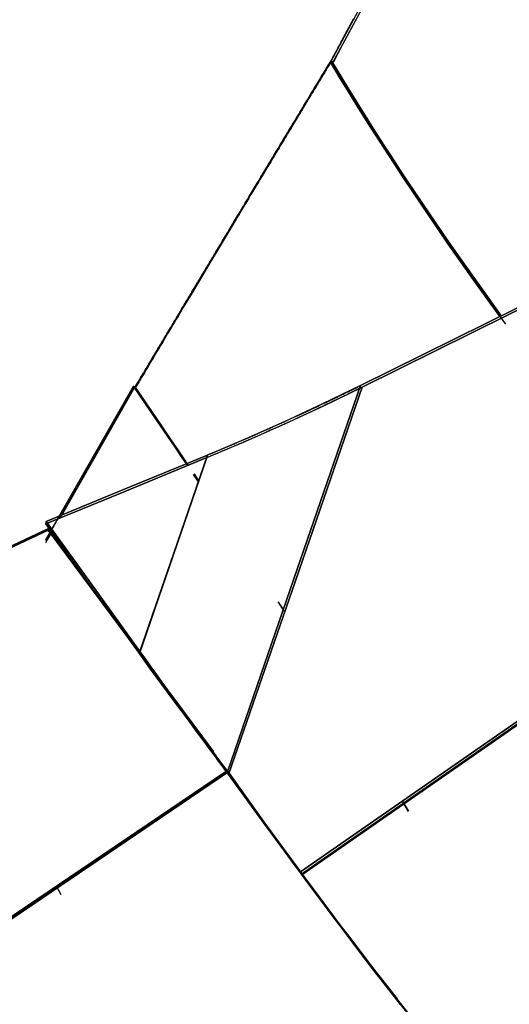
# Model space of a CAD drawing. Units: inches. Extents: x 74 to 226, y -4 to 213.
# Drawn here: x 186 to 188, y 171 to 175 of the extents above; entities that cross this region are included whole.
import ezdxf

# ---------------------------------------------------------------- set-up
doc = ezdxf.new("R2010")
doc.units = ezdxf.units.IN
doc.header["$MEASUREMENT"] = 0
doc.layers.add('Ebene 1', color=7, linetype='Continuous')

# ---------------------------------------------------------------- blocks, each defined once
blk = doc.blocks.new('block 2')
at = {"layer": 'Ebene 1', "color": 179, "lineweight": 25, "true_color": 0x1a171b}
for points in [[(186.9254, 175.0537), (186.9285, 175.0596), (186.9319, 175.0656), (186.935, 175.0717), (186.9381, 175.0777), (186.9412, 175.0837), (186.945, 175.0896), (186.9481, 175.0956), (186.9512, 175.1016), (186.9543, 175.1077), (186.9574, 175.1137), (186.9609, 175.1197), (186.964, 175.1256), (186.9671, 175.1316), (186.9702, 175.1376), (186.9733, 175.1433), (186.9767, 175.1492), (186.9798, 175.1552), (186.9829, 175.1612), (186.986, 175.1669), (186.9894, 175.1729), (186.9925, 175.1788), (186.9956, 175.1845), (186.9984, 175.1905), (187.0015, 175.1962), (187.005, 175.2022), (187.0081, 175.2079), (187.0112, 175.2139), (187.0143, 175.2195)], [(187.6271, 176.3198), (187.4504, 176.0098), (187.274, 175.6949), (187.099, 175.3757), (186.9254, 175.0537)], [(186.934, 175.0505), (187.1086, 175.375), (187.285, 175.6961), (187.4628, 176.0129), (187.6406, 176.3243)], [(187.0236, 175.2177), (187.017, 175.206), (187.0108, 175.194), (187.0043, 175.1824), (186.9984, 175.1707), (186.9919, 175.1588), (186.9853, 175.1468), (186.9791, 175.1347), (186.9726, 175.1232), (186.9664, 175.1111), (186.9602, 175.0987), (186.9533, 175.0868), (186.9471, 175.0748), (186.9405, 175.0624), (186.934, 175.0505)], [(186.1802, 173.809), (186.3693, 174.1268), (186.5581, 174.4415), (186.7448, 174.7528), (186.9295, 175.0586)], [(186.9295, 175.0586), (186.9264, 175.0532), (186.9233, 175.0479), (186.9202, 175.0427), (186.9168, 175.037), (186.9133, 175.0317), (186.9102, 175.0265), (186.9068, 175.0208), (186.9037, 175.0155), (186.9006, 175.0098), (186.8968, 175.0046), (186.8937, 174.999), (186.8906, 174.9936), (186.8871, 174.9881), (186.8837, 174.9828), (186.8802, 174.9771), (186.8771, 174.9717), (186.874, 174.9662), (186.8706, 174.9606), (186.8671, 174.9552), (186.8637, 174.9495), (186.8606, 174.944), (186.8572, 174.9383), (186.8537, 174.933), (186.8503, 174.9273), (186.8472, 174.9218), (186.8437, 174.9161), (186.8399, 174.9104), (186.8368, 174.9047), (186.8334, 174.8994), (186.8303, 174.8939), (186.8265, 174.8882), (186.823, 174.8825), (186.8199, 174.8768), (186.8165, 174.8712), (186.8131, 174.8656), (186.8096, 174.8596), (186.8062, 174.8539), (186.8027, 174.8484), (186.7993, 174.8426), (186.7958, 174.837), (186.7924, 174.8314), (186.7889, 174.8253), (186.7855, 174.8198), (186.7817, 174.8141), (186.7786, 174.8085), (186.7752, 174.8024), (186.7717, 174.7969), (186.7683, 174.7912), (186.7645, 174.7852), (186.761, 174.7795), (186.7576, 174.7737), (186.7541, 174.7678), (186.7507, 174.7619), (186.7473, 174.7563), (186.7438, 174.7502), (186.7404, 174.7447), (186.7366, 174.7387), (186.7331, 174.733), (186.7297, 174.727), (186.7262, 174.7209), (186.7228, 174.7154), (186.719, 174.7094), (186.7152, 174.7034), (186.7118, 174.6973), (186.708, 174.6917), (186.7045, 174.6856), (186.7011, 174.6796), (186.6976, 174.6736), (186.6942, 174.6677), (186.6904, 174.6617), (186.6866, 174.656), (186.6832, 174.65), (186.6794, 174.6441), (186.6759, 174.6381), (186.6725, 174.6321), (186.6687, 174.626), (186.6653, 174.6197), (186.6615, 174.6138), (186.6577, 174.6078), (186.6542, 174.6017), (186.6508, 174.5957), (186.647, 174.5897), (186.6432, 174.5838), (186.6398, 174.5773), (186.636, 174.5714), (186.6322, 174.5654), (186.6287, 174.559), (186.625, 174.553), (186.6212, 174.547), (186.6174, 174.5408), (186.6139, 174.5347), (186.6101, 174.5287), (186.6067, 174.5223), (186.6026, 174.5163), (186.5991, 174.5101), (186.5953, 174.5041), (186.5919, 174.4977), (186.5877, 174.4917), (186.5843, 174.4853), (186.5805, 174.4789), (186.5771, 174.4729), (186.5729, 174.4667), (186.5691, 174.4602), (186.5657, 174.4543), (186.5619, 174.4479), (186.5581, 174.4415), (186.5354, 174.4038), (186.5126, 174.3658), (186.4896, 174.327), (186.4661, 174.2882), (186.442, 174.2483), (186.4186, 174.2083), (186.3938, 174.1675), (186.3693, 174.1268), (186.3631, 174.1163), (186.3566, 174.1053), (186.3504, 174.0948), (186.3442, 174.0838), (186.3373, 174.0729), (186.3311, 174.0619), (186.3242, 174.051), (186.318, 174.0402), (186.3111, 174.0292), (186.3046, 174.0178), (186.298, 174.0069), (186.2911, 173.9956), (186.2846, 173.9844), (186.2777, 173.973), (186.2711, 173.9615), (186.2639, 173.9501), (186.2574, 173.9389), (186.2505, 173.9272), (186.2436, 173.9155), (186.2363, 173.9039), (186.2298, 173.8922), (186.2229, 173.8807), (186.2157, 173.8686), (186.2088, 173.8571), (186.2016, 173.845), (186.1947, 173.8331), (186.1871, 173.8211), (186.1802, 173.809)], [(186.1802, 173.813), (186.1836, 173.819), (186.1871, 173.8249), (186.1909, 173.8309), (186.1947, 173.8369), (186.1981, 173.843), (186.2016, 173.849), (186.205, 173.855), (186.2088, 173.8605), (186.2122, 173.8666), (186.2157, 173.8726), (186.2191, 173.8786), (186.2229, 173.8845), (186.2264, 173.8902), (186.2298, 173.8962), (186.2329, 173.9019), (186.2363, 173.9079), (186.2401, 173.9138), (186.2436, 173.9194), (186.247, 173.9255), (186.2505, 173.9312), (186.2543, 173.937), (186.2574, 173.9427), (186.2608, 173.9484), (186.2643, 173.9544), (186.2677, 173.9601), (186.2711, 173.9656), (186.2746, 173.9716), (186.278, 173.9773), (186.2811, 173.983), (186.2849, 173.9887), (186.2884, 173.9942), (186.2915, 174.0002), (186.2949, 174.0059), (186.2984, 174.0116), (186.3018, 174.0171), (186.3053, 174.0228), (186.3084, 174.0285), (186.3118, 174.0342), (186.3152, 174.0399), (186.3187, 174.0454), (186.3218, 174.0507), (186.3252, 174.0564), (186.3287, 174.0619), (186.3318, 174.0678), (186.3352, 174.0733), (186.3383, 174.0786), (186.3421, 174.0843), (186.3452, 174.0898), (186.3483, 174.0951), (186.3518, 174.1008), (186.3552, 174.1065), (186.358, 174.1117), (186.3618, 174.1174), (186.3649, 174.1227), (186.368, 174.1279), (186.3714, 174.1336), (186.3745, 174.1389), (186.3779, 174.1446), (186.381, 174.1499), (186.3845, 174.1551), (186.3876, 174.1608), (186.3907, 174.1661), (186.3938, 174.1713), (186.3969, 174.1766), (186.4, 174.1823), (186.4038, 174.1876), (186.4069, 174.1928), (186.41, 174.1982), (186.4131, 174.2035), (186.4165, 174.2087), (186.4193, 174.214), (186.4224, 174.2193), (186.4255, 174.2247), (186.4286, 174.23), (186.432, 174.2352), (186.4351, 174.2404), (186.4382, 174.2455), (186.4413, 174.2507), (186.4448, 174.256), (186.4475, 174.2614), (186.4506, 174.2662), (186.4537, 174.2715), (186.4568, 174.2769), (186.4603, 174.2817), (186.463, 174.287), (186.4661, 174.292), (186.4692, 174.2972), (186.472, 174.3025), (186.4754, 174.3075), (186.4785, 174.3124), (186.4813, 174.3177), (186.4844, 174.3227), (186.4875, 174.3279), (186.4903, 174.333), (186.4937, 174.3379), (186.4965, 174.3427), (186.4996, 174.348), (186.5023, 174.353), (186.5058, 174.358), (186.5085, 174.3628), (186.5116, 174.3678), (186.5144, 174.3732), (186.5178, 174.378), (186.5206, 174.383), (186.5237, 174.388), (186.5264, 174.3928), (186.5292, 174.3978), (186.5323, 174.4024), (186.5354, 174.4074), (186.5381, 174.4123), (186.5412, 174.4173), (186.544, 174.4223), (186.5471, 174.4271), (186.5499, 174.4316), (186.553, 174.4367), (186.5557, 174.4415), (186.5633, 174.4543), (186.5709, 174.4669), (186.5784, 174.4793), (186.586, 174.492), (186.5936, 174.5048), (186.6008, 174.517), (186.6088, 174.5294), (186.616, 174.5421), (186.6236, 174.5545), (186.6308, 174.567), (186.6384, 174.5792), (186.6456, 174.5916), (186.6532, 174.6038), (186.6604, 174.6159), (186.6677, 174.6281), (186.6749, 174.6402), (186.6825, 174.6526), (186.6897, 174.6646), (186.697, 174.6765), (186.7042, 174.6886), (186.7114, 174.7006), (186.7183, 174.7125), (186.7259, 174.7244), (186.7328, 174.7364), (186.74, 174.7482), (186.7469, 174.7602), (186.7545, 174.7718), (186.7614, 174.7835), (186.7686, 174.7954), (186.7755, 174.8071), (186.7824, 174.8186), (186.7893, 174.8303), (186.7962, 174.8417), (186.8034, 174.8532), (186.81, 174.865), (186.8172, 174.8761), (186.8244, 174.8879), (186.831, 174.8991), (186.8379, 174.9104), (186.8448, 174.9218), (186.8513, 174.933), (186.8585, 174.9442), (186.8651, 174.9556), (186.872, 174.9669), (186.8785, 174.9778), (186.8851, 174.989), (186.892, 175), (186.8985, 175.0114), (186.9054, 175.0222), (186.9119, 175.0331), (186.9185, 175.0441), (186.925, 175.0551)], [(186.925, 175.0551), (186.7414, 174.7506), (186.5557, 174.4415), (186.3683, 174.1287), (186.1802, 173.813)], [(186.925, 175.0551), (186.9274, 175.0568), (186.9295, 175.0586)], [(186.9295, 175.0586), (186.9274, 175.0568), (186.925, 175.0551)], [(186.925, 175.0551), (186.946, 175.0208), (186.9664, 174.9866), (186.9877, 174.9525), (187.0087, 174.9182), (187.0301, 174.8836), (187.0518, 174.8491), (187.0735, 174.8145), (187.0956, 174.7799), (187.1176, 174.7454), (187.14, 174.7108), (187.1624, 174.6762), (187.1851, 174.6412), (187.2082, 174.6066), (187.2309, 174.5721), (187.2537, 174.5372), (187.2775, 174.5027), (187.3725, 174.3637), (187.4697, 174.2247), (187.572, 174.0827)], [(187.572, 174.0827), (187.47, 174.2242), (187.3725, 174.3633), (187.2775, 174.5027), (187.1848, 174.6419), (187.0949, 174.7805), (187.0084, 174.9185), (186.925, 175.0551)], [(187.5944, 174.0536), (187.4146, 174.3039), (187.3278, 174.4293), (187.2427, 174.5549), (187.2006, 174.6176), (187.1593, 174.6805), (187.1186, 174.7432), (187.0787, 174.806), (187.0394, 174.8684), (187.0008, 174.9301), (186.9629, 174.9919), (186.9254, 175.0537)], [(186.934, 175.0505), (186.9295, 175.0518), (186.9254, 175.0537)], [(186.9254, 175.0537), (187.0008, 174.9301), (187.079, 174.8057), (187.1593, 174.6805), (187.2427, 174.5549), (187.3281, 174.4288), (187.4153, 174.3029), (187.5724, 174.0836)], [(186.9254, 175.0537), (186.9295, 175.0518), (186.934, 175.0505)], [(187.5772, 174.085), (187.4697, 174.2338), (187.3732, 174.3718), (187.2788, 174.5101), (187.2327, 174.5788), (187.1875, 174.6479), (187.1424, 174.7168), (187.0983, 174.7855), (187.0549, 174.8543), (187.0125, 174.9228), (186.9708, 174.9909), (186.9295, 175.0586)], [(186.9295, 175.0586), (187.0122, 174.9232), (187.098, 174.7862), (187.1869, 174.6483), (187.2788, 174.5101), (187.3736, 174.3718), (187.47, 174.2335), (187.5772, 174.085)], [(186.934, 175.0505), (186.955, 175.0155), (186.9764, 174.9807), (186.9977, 174.9456), (187.0198, 174.9108), (187.0415, 174.8755), (187.0639, 174.8403), (187.0859, 174.805), (187.1086, 174.7693), (187.1314, 174.7337), (187.1545, 174.6984), (187.1775, 174.6627), (187.201, 174.6272), (187.2247, 174.5911), (187.2485, 174.5556), (187.3329, 174.4309), (187.4191, 174.3068), (187.5772, 174.086)], [(187.5772, 174.086), (187.4197, 174.3058), (187.3333, 174.4307), (187.2485, 174.5556), (187.1662, 174.6805), (187.0859, 174.8047), (187.0087, 174.928), (186.934, 175.0505)], [(187.0404, 173.8197), (187.8779, 174.2352), (188.7158, 174.6507)], [(188.7158, 174.6507), (187.8779, 174.2352), (187.0404, 173.8197)], [(187.0463, 173.8137), (187.8859, 174.23), (188.7251, 174.6462)], [(188.7251, 174.6462), (187.8859, 174.23), (187.0463, 173.8137)], [(185.8388, 173.2301), (186.174, 173.8171)], [(186.174, 173.8171), (186.1709, 173.8111), (186.1674, 173.8052), (186.1637, 173.7992), (186.1606, 173.7928), (186.1571, 173.7868), (186.1537, 173.7808), (186.1499, 173.7749), (186.1468, 173.7684), (186.1433, 173.7625), (186.1399, 173.7565), (186.1361, 173.7501), (186.1327, 173.7443), (186.1296, 173.7381), (186.1261, 173.7319), (186.1227, 173.7255), (186.1189, 173.7195), (186.1154, 173.7131), (186.112, 173.7071), (186.1085, 173.7009), (186.1051, 173.6943), (186.1013, 173.6885), (186.0979, 173.6821), (186.0944, 173.6757), (186.0906, 173.6693), (186.0868, 173.6633), (186.0834, 173.6569), (186.0799, 173.6506), (186.0765, 173.6442), (186.0727, 173.638), (186.0689, 173.6316), (186.0655, 173.6252), (186.0617, 173.6189), (186.0579, 173.6121), (186.0544, 173.6058), (186.051, 173.5994), (186.0472, 173.5932), (186.0434, 173.5868), (186.04, 173.5801), (186.0362, 173.5737), (186.0324, 173.5674), (186.0286, 173.5606), (186.0252, 173.5544), (186.0214, 173.5477), (186.0176, 173.5412), (186.0138, 173.5345), (186.01, 173.5283), (186.0066, 173.5215), (186.0024, 173.5152), (185.999, 173.5084), (185.9952, 173.5017), (185.9914, 173.4955), (185.9873, 173.4888), (185.9838, 173.4821), (185.98, 173.4754), (185.9762, 173.4687), (185.9721, 173.4619), (185.9683, 173.4552), (185.9649, 173.4488), (185.9611, 173.4421), (185.957, 173.4351), (185.9532, 173.4283), (185.9494, 173.4216), (185.9456, 173.4149), (185.9414, 173.4082), (185.9377, 173.4015), (185.9339, 173.3949), (185.9301, 173.3879), (185.9259, 173.3811), (185.9222, 173.3744), (185.9184, 173.3674), (185.9139, 173.3606), (185.9101, 173.3536), (185.9063, 173.3469), (185.9025, 173.3402), (185.8984, 173.3331), (185.8943, 173.326), (185.8905, 173.3193), (185.8867, 173.3124), (185.8822, 173.3057), (185.8784, 173.2985), (185.8746, 173.2916), (185.8705, 173.2845), (185.8663, 173.2775), (185.8626, 173.2707), (185.8584, 173.2637), (185.8543, 173.2566), (185.8502, 173.2495), (185.8464, 173.2425), (185.844, 173.2382)], [(185.8929, 173.3131), (185.8977, 173.3215), (185.9056, 173.3346), (185.9129, 173.3479), (185.9204, 173.361), (185.928, 173.3741), (185.9356, 173.3867), (185.9428, 173.3998), (185.9504, 173.4128), (185.9576, 173.4256), (185.9649, 173.4383), (185.9721, 173.4514), (185.9797, 173.464), (185.9866, 173.4767), (185.9942, 173.489), (186.001, 173.5017), (186.0086, 173.5145), (186.0155, 173.5269), (186.0228, 173.5396), (186.0296, 173.5519), (186.0369, 173.5643), (186.0438, 173.5765), (186.051, 173.5889), (186.0579, 173.6009), (186.0651, 173.6132), (186.0717, 173.6256), (186.0789, 173.6375), (186.0855, 173.6495), (186.0927, 173.6616), (186.0992, 173.6736), (186.1058, 173.6855), (186.1127, 173.6976), (186.1192, 173.7093), (186.1261, 173.7212), (186.1327, 173.7329), (186.1395, 173.7448), (186.1461, 173.7565), (186.153, 173.7682), (186.1592, 173.7797), (186.1661, 173.7915), (186.1723, 173.8027), (186.1788, 173.8144)], [(186.1788, 173.8144), (185.8929, 173.3126)], [(186.174, 173.8171), (186.1764, 173.8157), (186.1788, 173.8144)], [(186.38, 173.5155), (186.3604, 173.5444), (186.3139, 173.6132), (186.2677, 173.6814), (186.2205, 173.7494), (186.174, 173.8171)], [(186.1788, 173.8144), (186.1764, 173.8157), (186.174, 173.8171)], [(186.174, 173.8171), (186.267, 173.6816), (186.36, 173.5451), (186.38, 173.5155)], [(186.3821, 173.5162), (186.3659, 173.5403), (186.2725, 173.6778), (186.1788, 173.8144)], [(186.1788, 173.8144), (186.2022, 173.7801), (186.226, 173.7458), (186.2491, 173.7117), (186.2729, 173.6774), (186.2963, 173.6433), (186.3197, 173.6087), (186.3431, 173.5741), (186.3662, 173.5398), (186.3821, 173.5162)], [(186.1802, 173.809), (186.1802, 173.8111), (186.1802, 173.813)], [(186.1802, 173.813), (186.1802, 173.8111), (186.1802, 173.809)], [(186.3824, 173.5162), (186.3487, 173.5663), (186.3066, 173.6285), (186.2643, 173.6902), (186.2222, 173.7515), (186.1802, 173.813)], [(186.1802, 173.813), (186.2643, 173.6902), (186.3487, 173.566), (186.3824, 173.5162)], [(186.1802, 173.809), (186.204, 173.7744), (186.2277, 173.7396), (186.2515, 173.7046), (186.2756, 173.6697), (186.2997, 173.6347), (186.3232, 173.5994), (186.3473, 173.5643), (186.3714, 173.5289), (186.3804, 173.5152)], [(186.3804, 173.5152), (186.3473, 173.5643), (186.2636, 173.6869), (186.1802, 173.809)], [(187.0463, 173.8137), (187.0435, 173.8123), (187.0408, 173.8108), (187.0384, 173.8094), (187.0356, 173.808), (187.0329, 173.8066), (187.0301, 173.8056), (187.0273, 173.8042), (187.0249, 173.8027), (187.0222, 173.8016), (187.0198, 173.8002), (187.017, 173.7989), (187.0146, 173.7977), (187.0118, 173.7963), (187.0094, 173.7952), (187.007, 173.7939), (187.0043, 173.7928), (187.0022, 173.7918), (186.9994, 173.7904), (186.997, 173.7892), (186.995, 173.7878), (186.9925, 173.7868), (186.9901, 173.7858), (186.9877, 173.7846), (186.9853, 173.7832), (186.9829, 173.7822), (186.9808, 173.7811), (186.9784, 173.7801), (186.9764, 173.7791), (186.9743, 173.778), (186.9715, 173.777), (186.9695, 173.7758), (186.9674, 173.7749), (186.9653, 173.7737), (186.9633, 173.7727), (186.9612, 173.7716), (186.9588, 173.7706), (186.9567, 173.7696), (186.9547, 173.7689), (186.9529, 173.7677), (186.9509, 173.7667), (186.9488, 173.7656), (186.9471, 173.7649), (186.945, 173.7639), (186.9433, 173.7629), (186.9409, 173.7622), (186.9391, 173.7611), (186.9374, 173.7603), (186.9354, 173.7592), (186.9336, 173.7586), (186.9319, 173.7575), (186.9302, 173.7568), (186.9281, 173.7558), (186.9264, 173.7551), (186.9247, 173.7541), (186.923, 173.7534), (186.9212, 173.7525), (186.9199, 173.7518), (186.9181, 173.7508), (186.9161, 173.7501), (186.9147, 173.7494), (186.9133, 173.7487), (186.9116, 173.7481), (186.9099, 173.7474), (186.9085, 173.7465), (186.9071, 173.7456), (186.9057, 173.7448), (186.904, 173.7443), (186.9026, 173.7437), (186.9013, 173.7431), (186.8999, 173.7424), (186.8799, 173.7329), (186.8599, 173.7234), (186.8406, 173.7145), (186.8217, 173.7057), (186.8038, 173.6972), (186.7858, 173.6891), (186.769, 173.6814), (186.7514, 173.6736), (186.7321, 173.6647), (186.7128, 173.6559), (186.6935, 173.6475), (186.6749, 173.639), (186.6567, 173.6309), (186.6384, 173.6228), (186.6205, 173.6154), (186.6029, 173.6077), (186.5971, 173.6047), (186.5912, 173.6023), (186.585, 173.5999), (186.5791, 173.5973), (186.5733, 173.5946), (186.5674, 173.592), (186.5612, 173.5896), (186.5557, 173.5872), (186.5499, 173.5846), (186.544, 173.5823), (186.5381, 173.5798), (186.5323, 173.5772), (186.5268, 173.5748), (186.5213, 173.5727), (186.5154, 173.5703), (186.5099, 173.5677), (186.5044, 173.5653), (186.4985, 173.5632), (186.493, 173.5606), (186.4875, 173.5582), (186.4816, 173.5562), (186.4765, 173.5536), (186.4706, 173.5515), (186.4651, 173.5491), (186.4596, 173.5469), (186.4541, 173.5448)], [(186.4541, 173.5448), (186.6029, 173.6077), (186.7514, 173.6736), (186.8999, 173.7424), (187.0463, 173.8137)], [(186.4565, 173.5546), (186.4596, 173.5562), (186.4627, 173.5572), (186.4654, 173.5586), (186.4682, 173.5596), (186.4713, 173.561), (186.4744, 173.562), (186.4772, 173.5632), (186.4803, 173.5646), (186.483, 173.5656), (186.4861, 173.567), (186.4889, 173.568), (186.492, 173.5696), (186.4951, 173.5706), (186.4978, 173.572), (186.5009, 173.5734), (186.5037, 173.5744), (186.5071, 173.5758), (186.5099, 173.577), (186.513, 173.5784), (186.5157, 173.5794), (186.5192, 173.5808), (186.5223, 173.5823), (186.525, 173.5832), (186.5281, 173.5846), (186.5316, 173.5861), (186.5344, 173.5872), (186.5375, 173.5885), (186.5406, 173.5899), (186.5433, 173.591), (186.5464, 173.5925), (186.5499, 173.5939), (186.553, 173.5953), (186.5557, 173.5963), (186.5588, 173.5977), (186.5623, 173.5992), (186.5654, 173.6006), (186.5685, 173.6016), (186.5716, 173.603), (186.575, 173.6044), (186.5778, 173.6058), (186.5809, 173.6073), (186.584, 173.6087), (186.5871, 173.6097), (186.5902, 173.6111), (186.5936, 173.6125), (186.5967, 173.614), (186.5998, 173.6154), (186.6029, 173.6168), (186.6205, 173.6242), (186.638, 173.632), (186.656, 173.64), (186.6739, 173.6478), (186.6925, 173.6562), (186.7114, 173.6645), (186.7307, 173.6733), (186.7497, 173.6816), (186.7669, 173.6895), (186.7831, 173.6972), (186.801, 173.7053), (186.8189, 173.7134), (186.8375, 173.7222), (186.8565, 173.731), (186.8761, 173.7403), (186.8957, 173.7494), (186.8985, 173.7508), (186.9016, 173.7522), (186.9047, 173.7536), (186.9078, 173.7555), (186.9109, 173.7568), (186.914, 173.7586), (186.9178, 173.7601), (186.9212, 173.7618), (186.9247, 173.7636), (186.9281, 173.7653), (186.9323, 173.767), (186.936, 173.7689), (186.9398, 173.7706), (186.944, 173.7727), (186.9481, 173.7744), (186.9519, 173.7765), (186.956, 173.7787), (186.9602, 173.7804), (186.965, 173.7825), (186.9691, 173.7851), (186.9736, 173.7872), (186.9784, 173.7892), (186.9832, 173.7918), (186.9881, 173.7939), (186.9929, 173.7963), (186.9977, 173.7989), (187.0029, 173.8013), (187.0081, 173.8037), (187.0132, 173.8063), (187.0187, 173.809), (187.0239, 173.8116), (187.0291, 173.8144), (187.0349, 173.8171), (187.0404, 173.8197)], [(187.0404, 173.8197), (186.8957, 173.7494), (186.7497, 173.6816), (186.6033, 173.6168), (186.4565, 173.5546)], [(186.5323, 172.3454), (186.7865, 173.0826), (187.0404, 173.8197)], [(187.0404, 173.8197), (186.7865, 173.0826), (186.5323, 172.3454)], [(186.5371, 172.3347), (186.7917, 173.0742), (187.0463, 173.8137)], [(187.0463, 173.8137), (186.7917, 173.0742), (186.5371, 172.3347)], [(186.8117, 171.9633), (188.0705, 172.8382), (189.3294, 173.7134)], [(186.8117, 171.9633), (188.0705, 172.8382), (189.3294, 173.7134)], [(189.3294, 173.7134), (188.0705, 172.8382), (186.8117, 171.9633)], [(189.3294, 173.7134), (188.0705, 172.8382), (186.8117, 171.9633)], [(186.8148, 171.9549), (188.0788, 172.8337), (189.3428, 173.712)], [(189.3428, 173.712), (188.0788, 172.8337), (186.8148, 171.9549)], [(186.8162, 171.9528), (188.0802, 172.8311), (189.3442, 173.7095)], [(189.3442, 173.7095), (188.0802, 172.8311), (186.8162, 171.9528)], [(185.8405, 173.2916), (186.1475, 173.4182), (186.4541, 173.5448)], [(186.4541, 173.5448), (186.1475, 173.4182), (185.8405, 173.2916)], [(185.8412, 173.301), (186.1488, 173.428), (186.4565, 173.5546)], [(186.4565, 173.5546), (186.1488, 173.428), (185.8412, 173.301)], [(186.4541, 173.5448), (186.3252, 173.1708), (186.1967, 172.7969)], [(186.1967, 172.7969), (186.3252, 173.1708), (186.4541, 173.5448)], [(186.4565, 173.5546), (186.3276, 173.18), (186.1985, 172.8053)], [(186.1985, 172.8053), (186.3276, 173.18), (186.4565, 173.5546)], [(186.4227, 173.4521), (186.4038, 173.4802)], [(186.4038, 173.4802), (186.4189, 173.458), (186.4227, 173.4521)], [(186.4227, 173.4521), (186.4038, 173.4802)], [(186.4038, 173.4802), (186.4227, 173.4516)], [(186.4238, 173.4545), (186.4052, 173.4824)], [(186.4238, 173.4549), (186.4052, 173.4824)], [(186.4052, 173.4824), (186.4127, 173.4704), (186.4238, 173.4545)], [(186.4052, 173.4824), (186.4238, 173.4549)], [(185.8488, 173.2675), (184.9996, 172.8689), (184.1507, 172.4699)], [(184.1507, 172.4699), (184.9996, 172.8689), (185.8488, 173.2675)], [(185.8477, 173.2728), (185.0002, 172.8749), (184.1534, 172.477)], [(184.1534, 172.477), (185.0002, 172.8749), (185.8477, 173.2728)], [(185.8405, 173.2916), (185.8412, 173.2964), (185.8412, 173.301)], [(185.8412, 173.301), (185.8412, 173.2964), (185.8405, 173.2916)], [(186.1967, 172.7969), (186.0183, 173.0442), (185.8405, 173.2916)], [(185.8405, 173.2916), (186.0183, 173.0442), (186.1967, 172.7969)], [(186.1985, 172.8053), (186.02, 173.0533), (185.8412, 173.301)], [(185.8412, 173.301), (186.02, 173.0533), (186.1985, 172.8053)], [(185.8653, 173.2654), (185.845, 173.2297)], [(186.1978, 172.8015), (185.8477, 173.2728)], [(185.8477, 173.2728), (185.8481, 173.2699), (185.8488, 173.2675)], [(185.8477, 173.2728), (186.1978, 172.8015)], [(185.8488, 173.2675), (185.8481, 173.2699), (185.8477, 173.2728)], [(186.3921, 172.5352), (186.1206, 172.9014), (185.8488, 173.2675)], [(185.8488, 173.2675), (186.1206, 172.9014), (186.3921, 172.5352)], [(185.8395, 173.2206), (185.8519, 173.2418), (185.8632, 173.2611)], [(186.7249, 172.9937), (186.7256, 172.9924), (186.7473, 172.9584)], [(186.7483, 172.9614), (186.7345, 172.9826)], [(186.1985, 172.8053), (186.1974, 172.8012), (186.1967, 172.7969)], [(186.1967, 172.7969), (186.1974, 172.8012), (186.1985, 172.8053)], [(186.4803, 172.4117), (186.4668, 172.4296), (186.4537, 172.4477), (186.4327, 172.4763), (186.4114, 172.5049), (186.39, 172.5333), (186.3686, 172.5624), (186.3473, 172.5912), (186.3256, 172.6205), (186.3046, 172.6494), (186.2829, 172.6787), (186.2612, 172.7083), (186.2398, 172.7376), (186.2181, 172.7672), (186.1967, 172.7969)], [(186.1967, 172.7969), (186.2684, 172.6988), (186.3394, 172.6019), (186.4103, 172.5063), (186.4803, 172.4117)], [(186.4093, 172.514), (186.3573, 172.586), (186.3042, 172.6582), (186.2512, 172.7316), (186.1985, 172.8053)], [(186.1985, 172.8053), (186.2195, 172.7758), (186.2408, 172.7464), (186.2618, 172.7171), (186.2829, 172.688), (186.3042, 172.6587), (186.3252, 172.6298), (186.3462, 172.6008), (186.3673, 172.5719), (186.3883, 172.5433), (186.4089, 172.5144), (186.4093, 172.5144), (186.4093, 172.514)], [(186.4782, 172.4241), (186.3225, 172.6332)], [(186.3225, 172.6332), (186.4782, 172.4241)], [(186.4803, 172.4117), (186.4606, 172.4396), (186.4362, 172.4734), (186.4041, 172.5185), (186.3921, 172.5352)], [(186.3921, 172.5352), (186.4014, 172.5242), (186.4093, 172.514)], [(186.4093, 172.514), (186.4089, 172.5147), (186.4083, 172.5151), (186.4079, 172.5157), (186.4076, 172.5164), (186.4069, 172.5171), (186.4065, 172.5175), (186.4058, 172.5182), (186.4055, 172.519), (186.4048, 172.5197), (186.4045, 172.5204), (186.4038, 172.5206), (186.4034, 172.5214), (186.4027, 172.5221), (186.4021, 172.5228), (186.4014, 172.5235), (186.4014, 172.5242), (186.4007, 172.525), (186.4, 172.5252), (186.3993, 172.5259), (186.3993, 172.5268), (186.3986, 172.5273), (186.3979, 172.5281), (186.3972, 172.5288), (186.3965, 172.5295), (186.3962, 172.5302), (186.3955, 172.5309), (186.3952, 172.5316), (186.3945, 172.5323), (186.3938, 172.533), (186.3934, 172.5337), (186.3928, 172.5345), (186.3921, 172.5352)], [(186.3921, 172.5352), (186.4362, 172.4734), (186.4803, 172.4117)], [(186.4782, 172.4241), (186.4765, 172.4262), (186.4748, 172.4282), (186.4734, 172.4303), (186.4713, 172.4325), (186.4699, 172.4346), (186.4682, 172.4368), (186.4665, 172.4389), (186.4651, 172.441), (186.4634, 172.4434), (186.4617, 172.4455), (186.4596, 172.4477), (186.4582, 172.4498), (186.4565, 172.452), (186.4548, 172.4544), (186.453, 172.4565), (186.4517, 172.4586), (186.4499, 172.4608), (186.4482, 172.4632), (186.4462, 172.4654), (186.4448, 172.4675), (186.4427, 172.4699), (186.441, 172.472), (186.4396, 172.4744), (186.4379, 172.4765), (186.4362, 172.479), (186.4344, 172.4811), (186.4327, 172.4837), (186.431, 172.4858), (186.4293, 172.4882), (186.4272, 172.4904), (186.4255, 172.4928), (186.4238, 172.4949), (186.422, 172.4975), (186.4203, 172.4999), (186.4186, 172.502), (186.4169, 172.5044), (186.4148, 172.507), (186.4131, 172.509), (186.411, 172.5116), (186.4093, 172.514)], [(186.4093, 172.514), (186.4441, 172.4689), (186.4782, 172.4241)], [(186.4093, 172.514), (186.4441, 172.4663), (186.4789, 172.4191)], [(186.4789, 172.4191), (186.4441, 172.4663), (186.4093, 172.514)], [(186.4789, 172.4191), (186.4648, 172.4382), (186.4506, 172.4575), (186.4303, 172.4858), (186.4093, 172.514)], [(186.4093, 172.514), (186.4303, 172.4858), (186.4506, 172.4575), (186.4648, 172.4382), (186.4789, 172.4191)], [(186.4782, 172.4241), (186.4785, 172.4215), (186.4789, 172.4191)], [(186.4789, 172.4191), (186.4785, 172.4215), (186.4782, 172.4241)], [(186.5323, 172.3454), (186.5058, 172.3821), (186.4789, 172.4191)], [(186.4789, 172.4191), (186.5044, 172.3821), (186.5285, 172.3485)], [(186.4789, 172.4191), (186.4851, 172.41), (186.4916, 172.4012), (186.512, 172.3733), (186.5323, 172.3454)], [(186.5285, 172.3485), (186.5037, 172.3838), (186.4789, 172.4191)], [(186.4792, 172.4181), (186.5061, 172.3821), (186.533, 172.3461)], [(186.4803, 172.4117), (186.4799, 172.4148), (186.4792, 172.4181)], [(186.4792, 172.4181), (186.481, 172.416), (186.4827, 172.4138), (186.4841, 172.4117), (186.4861, 172.4096), (186.4875, 172.4074), (186.4889, 172.4053), (186.4903, 172.4033), (186.4923, 172.4012), (186.4937, 172.399), (186.4954, 172.3972), (186.4968, 172.3952), (186.4985, 172.3929), (186.4999, 172.3909), (186.5016, 172.3888), (186.503, 172.3867), (186.5051, 172.3848), (186.5064, 172.3828), (186.5078, 172.3807), (186.5095, 172.3786), (186.5109, 172.3767), (186.5126, 172.3747), (186.514, 172.3726), (186.5154, 172.3707), (186.5171, 172.3686), (186.5188, 172.3666), (186.5206, 172.3647), (186.5219, 172.3626), (186.5233, 172.3605), (186.525, 172.3588), (186.5264, 172.3566), (186.5278, 172.3549), (186.5292, 172.3528), (186.5309, 172.3507), (186.5323, 172.3488)], [(186.533, 172.3461), (186.5061, 172.3821), (186.4792, 172.4181)], [(186.5323, 172.3488), (186.5061, 172.3831), (186.4792, 172.4181)], [(186.4792, 172.4181), (186.4799, 172.4148), (186.4803, 172.4117)], [(186.5288, 172.3461), (186.5123, 172.3686), (186.4954, 172.3909), (186.4882, 172.4014), (186.4803, 172.4117)], [(186.4803, 172.4117), (186.5044, 172.3788), (186.5288, 172.3461)], [(186.5288, 172.3461), (186.5044, 172.3788), (186.4803, 172.4117)], [(186.4803, 172.4117), (186.4882, 172.4014), (186.4954, 172.3909), (186.5123, 172.3686), (186.5288, 172.3461)], [(186.533, 172.3461), (185.2924, 171.5065), (184.0522, 170.6668)], [(184.0522, 170.6668), (185.2924, 171.5065), (186.533, 172.3461)], [(184.0539, 170.6643), (185.2941, 171.5039), (186.5347, 172.3437)], [(186.5347, 172.3437), (185.2941, 171.5039), (184.0539, 170.6643)], [(186.5285, 172.3485), (185.2931, 171.5122), (184.0577, 170.6761)], [(184.0577, 170.6761), (185.2931, 171.5122), (186.5285, 172.3485)], [(184.0577, 170.6761), (185.2931, 171.5122), (186.5285, 172.3485)], [(186.5285, 172.3485), (185.2931, 171.5122), (184.0577, 170.6761)], [(186.5285, 172.3485), (186.5316, 172.344), (186.535, 172.3394)], [(186.5288, 172.3461), (186.5285, 172.3471), (186.5285, 172.3485)], [(186.5285, 172.3485), (186.5285, 172.3471), (186.5288, 172.3461)], [(186.5295, 172.345), (186.5288, 172.3468), (186.5285, 172.3485)], [(186.5285, 172.3485), (186.5288, 172.3468), (186.5295, 172.345)], [(186.535, 172.3394), (186.5316, 172.344), (186.5285, 172.3485)], [(186.5288, 172.3461), (186.5309, 172.3474), (186.5323, 172.3488)], [(186.5323, 172.3488), (186.5309, 172.3474), (186.5288, 172.3461)], [(186.5295, 172.345), (186.5292, 172.3454), (186.5288, 172.3461)], [(186.5288, 172.3461), (186.5292, 172.3454), (186.5295, 172.345)], [(186.533, 172.348), (186.5316, 172.3464), (186.5295, 172.345)], [(186.5295, 172.345), (186.5316, 172.3464), (186.533, 172.348)], [(186.5371, 172.3347), (186.533, 172.34), (186.5295, 172.345)], [(186.5371, 172.3347), (186.533, 172.34), (186.5295, 172.345)], [(186.5295, 172.345), (186.533, 172.34), (186.5371, 172.3347)], [(186.5295, 172.345), (186.533, 172.34), (186.5371, 172.3347)], [(186.5323, 172.3488), (186.5323, 172.3474), (186.533, 172.3461)], [(186.533, 172.3461), (186.5323, 172.3474), (186.5323, 172.3488)], [(186.8117, 171.9633), (186.6718, 172.1542), (186.5323, 172.3454)], [(186.5323, 172.3454), (186.6718, 172.1542), (186.8117, 171.9633)], [(186.533, 172.348), (186.5337, 172.3457), (186.5347, 172.3437)], [(186.5347, 172.3437), (186.5337, 172.3457), (186.533, 172.348)], [(186.533, 172.348), (186.5361, 172.344), (186.5388, 172.34)], [(186.5388, 172.34), (186.5361, 172.344), (186.533, 172.348)], [(186.5347, 172.3437), (186.5998, 172.2518), (186.6646, 172.1616), (186.7287, 172.073), (186.7917, 171.9866)], [(186.7917, 171.9866), (186.7903, 171.9883), (186.7889, 171.9904), (186.7872, 171.9926), (186.7858, 171.9948), (186.7845, 171.9969), (186.7831, 171.9986), (186.781, 172.0007), (186.7796, 172.0028), (186.7783, 172.005), (186.7769, 172.0071), (186.7752, 172.0088), (186.7738, 172.011), (186.7724, 172.0131), (186.771, 172.0152), (186.7693, 172.0172), (186.7676, 172.0193), (186.7662, 172.0212), (186.7648, 172.0233), (186.7631, 172.0253), (186.7617, 172.0276), (186.7603, 172.0296), (186.759, 172.0317), (186.7572, 172.0336), (186.7559, 172.0357), (186.7545, 172.0377), (186.7528, 172.0398), (186.751, 172.042), (186.7497, 172.0441), (186.7483, 172.0458), (186.7469, 172.0479), (186.7452, 172.05), (186.7438, 172.0522), (186.7424, 172.0544), (186.7407, 172.0565), (186.739, 172.0586), (186.7376, 172.0603), (186.7362, 172.0624), (186.7345, 172.0646), (186.7331, 172.0667), (186.7318, 172.0687), (186.7304, 172.071), (186.7287, 172.073), (186.7273, 172.0751), (186.7259, 172.077), (186.7242, 172.0791), (186.7228, 172.0811), (186.7211, 172.0832), (186.7197, 172.0854), (186.718, 172.0875), (186.7166, 172.0896), (186.7152, 172.0916), (186.7138, 172.0939), (186.7121, 172.0956), (186.7107, 172.0979), (186.7094, 172.0999), (186.7073, 172.102), (186.7059, 172.1041), (186.7045, 172.1061), (186.7032, 172.1082), (186.7014, 172.1104), (186.7001, 172.1125), (186.6987, 172.1147), (186.697, 172.1168), (186.6956, 172.1185), (186.6942, 172.1206), (186.6925, 172.1227), (186.6908, 172.1249), (186.6894, 172.127), (186.688, 172.1292), (186.6863, 172.1313), (186.6849, 172.1333), (186.6835, 172.1354), (186.6821, 172.1375), (186.6801, 172.1397), (186.6787, 172.1418), (186.6773, 172.144), (186.6756, 172.1461), (186.6742, 172.1481), (186.6728, 172.1502), (186.6715, 172.1523), (186.6697, 172.1542), (186.6684, 172.1562), (186.667, 172.1583), (186.6653, 172.1606), (186.6639, 172.1626), (186.6622, 172.1647), (186.6608, 172.1668), (186.6591, 172.169), (186.6577, 172.1711), (186.6563, 172.1733), (186.6546, 172.1754), (186.6532, 172.1774), (186.6518, 172.1795), (186.6501, 172.1816), (186.6487, 172.1838), (186.647, 172.1859), (186.6456, 172.1881), (186.6439, 172.1902), (186.6425, 172.1922), (186.6411, 172.1943), (186.6394, 172.1964), (186.638, 172.1986), (186.6367, 172.2007), (186.6346, 172.2029), (186.6332, 172.205), (186.6318, 172.2071), (186.6305, 172.2091), (186.6287, 172.2114), (186.6274, 172.2134), (186.626, 172.2155), (186.6243, 172.2177), (186.6229, 172.2198), (186.6212, 172.2219), (186.6198, 172.2241), (186.6181, 172.2262), (186.6167, 172.2282), (186.6153, 172.2303), (186.6136, 172.2324), (186.6122, 172.2346), (186.6108, 172.2367), (186.6091, 172.2388), (186.6077, 172.241), (186.606, 172.2431), (186.6043, 172.2451), (186.6029, 172.2472), (186.6015, 172.2494), (186.5998, 172.2515), (186.5984, 172.2536), (186.5971, 172.2558), (186.5957, 172.2579), (186.594, 172.2599), (186.5926, 172.2622), (186.5912, 172.2642), (186.5891, 172.2663), (186.5877, 172.2684), (186.5864, 172.271), (186.5846, 172.273), (186.5833, 172.2751), (186.5819, 172.2773), (186.5805, 172.2794), (186.5788, 172.2815), (186.5771, 172.2837), (186.5757, 172.2858), (186.574, 172.2878), (186.5726, 172.2899), (186.5712, 172.2922), (186.5695, 172.2942), (186.5681, 172.2963), (186.5667, 172.2984), (186.565, 172.3006), (186.5636, 172.3027), (186.5623, 172.3047), (186.5602, 172.3073), (186.5588, 172.3094), (186.5574, 172.3114), (186.5557, 172.3137), (186.5543, 172.3158), (186.553, 172.3178), (186.5516, 172.3201), (186.5499, 172.3221), (186.5485, 172.3242), (186.5471, 172.3263), (186.545, 172.3285), (186.5437, 172.3306), (186.5423, 172.3326), (186.5406, 172.3352), (186.5392, 172.3373), (186.5378, 172.3394), (186.5361, 172.3414), (186.5347, 172.3437)], [(186.5371, 172.3347), (186.5361, 172.3373), (186.535, 172.3394)], [(186.535, 172.3394), (186.5361, 172.3373), (186.5371, 172.3347)], [(186.535, 172.3394), (186.5368, 172.3373), (186.5385, 172.3347), (186.5399, 172.3326), (186.5416, 172.33), (186.5433, 172.3278), (186.545, 172.3256), (186.5471, 172.3232), (186.5485, 172.3206), (186.5502, 172.3185), (186.5519, 172.3161), (186.5536, 172.3137), (186.5554, 172.3114), (186.5567, 172.309), (186.5585, 172.307), (186.5602, 172.3046), (186.5623, 172.302), (186.564, 172.2999), (186.5657, 172.2973), (186.5671, 172.2949), (186.5688, 172.2928), (186.5705, 172.2904), (186.5722, 172.2882), (186.574, 172.2858), (186.5757, 172.2832), (186.5771, 172.2811), (186.5791, 172.2787), (186.5809, 172.2767), (186.5826, 172.2742), (186.584, 172.2717), (186.5857, 172.2696), (186.5874, 172.267), (186.5891, 172.2649), (186.5912, 172.2625), (186.5926, 172.2599), (186.5943, 172.2579), (186.596, 172.2555), (186.5977, 172.2532), (186.5995, 172.2508), (186.6008, 172.2484), (186.6026, 172.2463), (186.6043, 172.2437), (186.606, 172.2417), (186.6081, 172.2391), (186.6095, 172.237), (186.6112, 172.2346), (186.6129, 172.2322), (186.6146, 172.2301), (186.6163, 172.2276), (186.6177, 172.2255), (186.6198, 172.2229), (186.6212, 172.2208), (186.6232, 172.2184), (186.625, 172.2162), (186.6263, 172.2138), (186.6281, 172.2114), (186.6298, 172.2091), (186.6315, 172.2067), (186.6332, 172.2046), (186.6346, 172.2022), (186.6367, 172.2), (186.6384, 172.1976), (186.6401, 172.1955), (186.6415, 172.1929), (186.6432, 172.1909), (186.6449, 172.1883), (186.6467, 172.1862), (186.6487, 172.1838), (186.6501, 172.1816), (186.6518, 172.1792), (186.6536, 172.1771), (186.6553, 172.1747), (186.657, 172.1726), (186.6584, 172.17), (186.6601, 172.168), (186.6618, 172.1654), (186.6639, 172.1633), (186.6653, 172.1609), (186.667, 172.1588), (186.6687, 172.1562), (186.6704, 172.1542), (186.6722, 172.1516), (186.6735, 172.1495), (186.6753, 172.1471), (186.677, 172.1449), (186.6787, 172.1426), (186.6801, 172.1404), (186.6821, 172.138), (186.6839, 172.1359), (186.6856, 172.1333), (186.687, 172.1313), (186.6887, 172.1289), (186.6904, 172.1266), (186.6921, 172.1242), (186.6942, 172.122), (186.6956, 172.1199), (186.6973, 172.1175), (186.699, 172.1154), (186.7007, 172.1128), (186.7021, 172.1108), (186.7038, 172.1082), (186.7056, 172.1061), (186.7073, 172.1041), (186.7087, 172.1016), (186.7107, 172.0994), (186.7125, 172.097), (186.7142, 172.0947), (186.7156, 172.0925), (186.7173, 172.0903), (186.719, 172.0882), (186.7207, 172.0858), (186.7221, 172.0837), (186.7242, 172.0811), (186.7259, 172.0791), (186.7276, 172.0765), (186.729, 172.0744), (186.7307, 172.0724), (186.7324, 172.0699), (186.7342, 172.0677), (186.7355, 172.0653), (186.7376, 172.0631), (186.739, 172.061), (186.7411, 172.0586), (186.7424, 172.0565), (186.7442, 172.0544), (186.7459, 172.0519), (186.7476, 172.0498), (186.749, 172.0476), (186.7507, 172.0451), (186.7528, 172.0431), (186.7541, 172.0405), (186.7559, 172.0384), (186.7576, 172.0364), (186.7593, 172.0338), (186.7607, 172.0317), (186.7624, 172.0296), (186.7641, 172.0272), (186.7659, 172.025), (186.7676, 172.0229), (186.7693, 172.0205), (186.771, 172.0183), (186.7728, 172.0162), (186.7741, 172.0138), (186.7759, 172.0117), (186.7776, 172.0095), (186.779, 172.0071), (186.781, 172.005), (186.7824, 172.0028), (186.7845, 172.0004), (186.7858, 171.9983), (186.7876, 171.9962)], [(186.535, 172.3394), (186.5361, 172.3373), (186.5371, 172.3347)], [(186.7876, 171.9962), (186.7256, 172.0794), (186.6625, 172.1647), (186.5991, 172.2512), (186.535, 172.3394)], [(186.5371, 172.3347), (186.5361, 172.3373), (186.535, 172.3394)], [(186.5371, 172.3347), (186.5378, 172.3376), (186.5388, 172.34)], [(186.5388, 172.34), (186.5378, 172.3376), (186.5371, 172.3347)], [(186.5371, 172.3347), (186.6646, 172.1609), (186.7914, 171.9866)], [(186.7914, 171.9866), (186.6646, 172.1609), (186.5371, 172.3347)], [(186.8148, 171.9549), (186.6756, 172.1449), (186.5371, 172.3347)], [(186.5371, 172.3347), (186.6756, 172.1449), (186.8148, 171.9549)], [(186.7917, 171.9866), (186.6653, 172.1633), (186.5388, 172.34)], [(186.5388, 172.34), (186.6653, 172.1633), (186.7917, 171.9866)], [(187.2234, 172.1943), (187.2013, 172.2315)], [(187.2013, 172.2315), (187.2234, 172.1955)], [(186.7883, 171.9957), (186.7879, 171.9957), (186.7876, 171.9962)], [(186.7876, 171.9962), (186.7879, 171.9957), (186.7883, 171.9957)], [(186.8048, 171.9724), (186.7958, 171.9845), (186.7876, 171.9962)], [(186.7876, 171.9962), (186.7958, 171.9845), (186.8048, 171.9724)], [(186.8048, 171.9724), (186.7962, 171.9842), (186.7883, 171.9957)], [(186.7883, 171.9957), (186.8086, 171.9678), (186.8293, 171.9401), (186.8496, 171.9125), (186.8699, 171.8849), (186.8902, 171.8579), (186.9102, 171.8307), (186.9305, 171.8038), (186.9505, 171.7771), (186.9705, 171.7506), (186.9908, 171.7241), (187.0387, 171.6607), (187.0863, 171.5992), (187.1338, 171.5382), (187.18, 171.4789)], [(186.8137, 171.9611), (186.7883, 171.9957)], [(186.7883, 171.9957), (186.7962, 171.9842), (186.8048, 171.9724)], [(186.7917, 171.9866), (186.7914, 171.9866)], [(186.8007, 171.9745), (186.7958, 171.9805), (186.7914, 171.9866)], [(186.7914, 171.9866), (186.7917, 171.9866)], [(186.7914, 171.9866), (186.7958, 171.9805), (186.8007, 171.9745)], [(186.8007, 171.9745), (186.8027, 171.9735), (186.8048, 171.9724)], [(186.8007, 171.9745), (186.9033, 171.8355), (187.0036, 171.703), (187.1, 171.5766), (187.1927, 171.4578), (187.2816, 171.3463), (187.3663, 171.2433), (187.4459, 171.1487), (187.5203, 171.0633), (187.5889, 170.9875), (187.6519, 170.9212), (187.7088, 170.8652), (187.7594, 170.8192), (187.8032, 170.7839), (187.8404, 170.7593), (187.8487, 170.755)], [(186.8048, 171.9724), (186.8027, 171.9735), (186.8007, 171.9745)], [(187.1927, 171.4578), (187.1465, 171.5167), (187.099, 171.5778), (187.0518, 171.6395), (187.0036, 171.703), (186.9698, 171.7471), (186.9364, 171.7916), (186.9026, 171.8367), (186.8685, 171.8822), (186.8348, 171.9284), (186.8007, 171.9745)], [(186.8162, 171.9528), (186.8141, 171.958), (186.8117, 171.9633)], [(186.8148, 171.9549), (186.8134, 171.959), (186.8117, 171.9633)], [(187.5169, 171.0719), (187.4421, 171.1573), (187.397, 171.2104), (187.3501, 171.2669), (187.3026, 171.3248), (187.2537, 171.3851), (187.2024, 171.4497), (187.1493, 171.5167), (187.0962, 171.5852), (187.0418, 171.656), (187.0043, 171.7051), (186.9664, 171.7556), (186.9278, 171.8064), (186.8895, 171.8579), (186.8506, 171.9104), (186.8117, 171.9633)], [(186.8117, 171.9633), (186.8141, 171.958), (186.8162, 171.9528)], [(186.8117, 171.9633), (186.8134, 171.959), (186.8148, 171.9549)], [(186.8162, 171.9528), (186.8396, 171.9206), (186.8634, 171.8886), (186.8871, 171.8567), (186.9102, 171.8253), (186.9336, 171.7943), (186.9567, 171.7637), (186.9801, 171.733), (187.0029, 171.7027), (187.0256, 171.6722), (187.0484, 171.6426), (187.1031, 171.5714), (187.1569, 171.5022), (187.2106, 171.4345)], [(185.898, 171.8755), (185.8808, 171.9087)], [(187.1851, 171.4726), (187.18, 171.4789), (187.1703, 171.4912)]]:
    blk.add_lwpolyline(points, dxfattribs=at)

msp = doc.modelspace()

# ---------------------------------------------------------------- block references
at = {"layer": 'Ebene 1'}
msp.add_blockref('block 2', (0, 0), dxfattribs=at)

doc.saveas('drawing.dxf')
